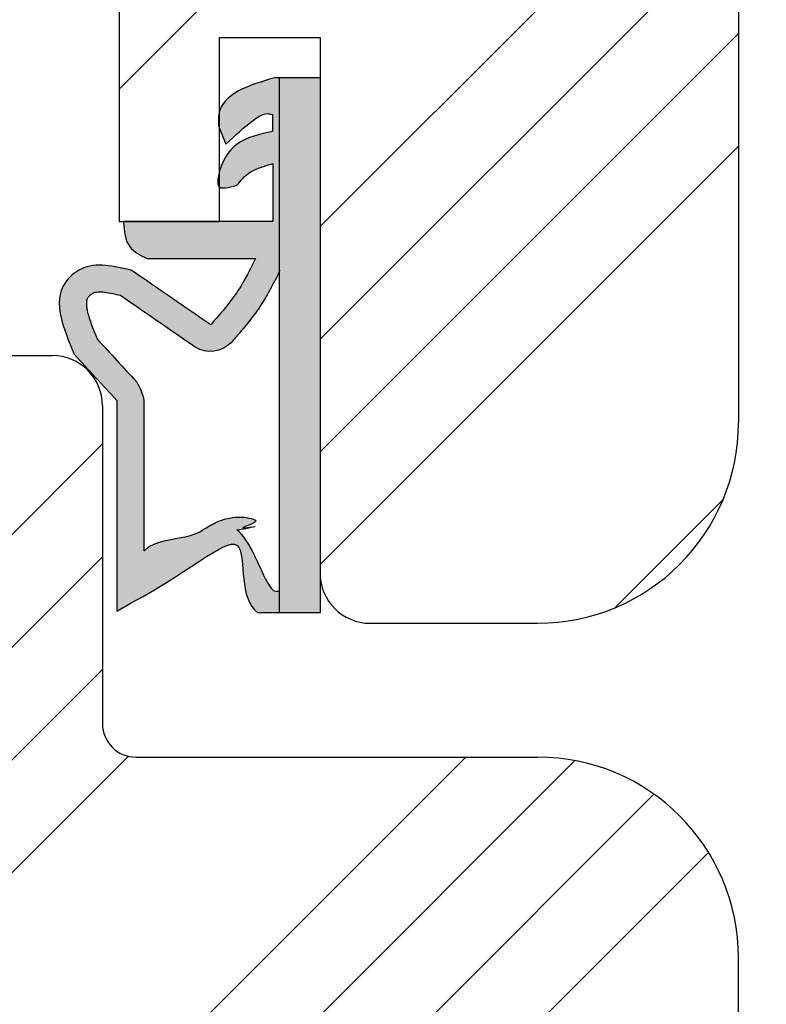
# Model space of a CAD drawing. Units: millimetres. Extents: x -5115 to 1466, y 7855 to 18249.
# Drawn here: x -4343 to -4320, y 17866 to 17895 of the extents above; entities that cross this region are included whole.
import ezdxf

# ---------------------------------------------------------------- set-up
doc = ezdxf.new("R2010")
doc.units = ezdxf.units.MM
doc.layers.get('DEFPOINTS').update_dxf_attribs({"lineweight": 25})
doc.layers.add('0 uszczelka wypeł', color=32, linetype='Continuous')
for name, color, linetype, lineweight in [('05', 7, 'Continuous', 25), ('Hatching', 40, 'Continuous', 25), ('LINIA WYMIAROWA', 82, 'Continuous', 13), ('W_USZCZELKI', 17, 'Continuous', 25)]:
    doc.layers.add(name, color=color, linetype=linetype, lineweight=lineweight)
doc.styles.add('Standard A2', font='arial.ttf', dxfattribs={"height": 5})
doc.dimstyles.new('Bereco A2', dxfattribs={"dimtxt": 5, "dimasz": 5, "dimexe": 2, "dimexo": 3, "dimgap": 2, "dimtad": 1, "dimtoh": 1, "dimdec": 0, "dimdsep": 46, "dimtxsty": 'Standard A2', "dimcen": 0.09, "dimclrd": 7, "dimclre": 7, "dimclrt": 7, "dimadec": 0, "dimazin": 2, "dimtfac": 1, "dimtdec": 0, "dimtofl": 0, "dimtmove": 0, "dimatfit": 0, "dimfxl": 2, "dimfxlon": 1, "dimtolj": 1, "dimtzin": 0, "dimlwd": 25, "dimlwe": 25, "dimarcsym": 0})
pattern_1 = [(45, (126.871, 1537.833), (-10.102788, 10.102788), []), (45, (130.239, 1537.833), (-10.102788, 10.102788), []), (45, (133.606, 1537.833), (-10.102788, 10.102788), []), (45, (136.974, 1537.833), (-10.102788, 10.102788), [])]

# ---------------------------------------------------------------- blocks, each defined once
blk = doc.blocks.new('*D275')
at = {"color": 7, "lineweight": 25, "transparency": 16777216}
for p, q in [((-4311.231, 17966.137), (-4307.231, 17966.137)), ((-4309.231, 17882.137), (-4309.231, 17961.137)), ((-4311.231, 17877.137), (-4307.231, 17877.137))]:
    blk.add_line(p, q, dxfattribs=at)
at = {"color": 7, "transparency": 16777216}
for points in [[(-4310.064, 17961.137), (-4308.397, 17961.137), (-4309.231, 17966.137)], [(-4310.064, 17882.137), (-4308.397, 17882.137), (-4309.231, 17877.137)]]:
    blk.add_solid(points, dxfattribs=at)
at = {"layer": 'DEFPOINTS', "color": 0, "transparency": 16777216}
for p in [(-4321.306, 17966.137), (-4309.231, 17966.137), (-4326.056, 17877.137)]:
    blk.add_point(p, dxfattribs=at)
at = {"color": 7, "transparency": 16777216, "insert": (-4313.783, 17921.637), "char_height": 5, "attachment_point": 5, "rotation": 90, "style": 'Standard A2'}
blk.add_mtext('\\A1;89', dxfattribs=at)
blk = doc.blocks.new('*D276')
at = {"color": 7, "lineweight": 25, "transparency": 16777216}
for p, q in [((-4311.231, 17873.137), (-4307.231, 17873.137)), ((-4309.231, 17821.137), (-4309.231, 17868.137)), ((-4311.231, 17816.137), (-4307.231, 17816.137))]:
    blk.add_line(p, q, dxfattribs=at)
at = {"color": 7, "transparency": 16777216}
for points in [[(-4310.064, 17868.137), (-4308.397, 17868.137), (-4309.231, 17873.137)], [(-4310.064, 17821.137), (-4308.397, 17821.137), (-4309.231, 17816.137)]]:
    blk.add_solid(points, dxfattribs=at)
at = {"layer": 'DEFPOINTS', "color": 0, "transparency": 16777216}
for p in [(-4326.306, 17873.137), (-4309.231, 17873.137), (-4319.156, 17816.137)]:
    blk.add_point(p, dxfattribs=at)
at = {"color": 7, "transparency": 16777216, "insert": (-4313.773, 17844.637), "char_height": 5, "attachment_point": 5, "rotation": 90, "style": 'Standard A2'}
blk.add_mtext('\\A1;57', dxfattribs=at)
blk = doc.blocks.new('A$C5EC36985')
at = {"layer": '0 uszczelka wypeł'}
blk.add_line((6.571, 15.998), (6.571, 0), dxfattribs=at)
at = {"layer": 'W_USZCZELKI'}
for p, q in [((1.715, 9.649), (1.715, 15.946)), ((1.715, 15.946), (2.14, 15.701)), ((2.525, 9.649), (2.525, 14.143)), ((2.618, 5.409), (5.862, 5.409)), ((6.372, 4.307), (1.911, 4.307)), ((6.372, 2.574), (6.372, 4.307)), ((4.752, 1.445), (4.977, 1.993)), ((6.367, 1.106), (6.367, 1.615))]:
    blk.add_line(p, q, dxfattribs=at)
blk.add_lwpolyline([(6.454, 0), (7.786, 0), (7.786, 15.998), (5.927, 15.998)], dxfattribs=at)
for centre, radius, start, end in [((0.767, 10.019), 1.797, 329.2543, 348.1197), ((4.51, 7.323), 0.863, 44.2231, 121.5534)]:
    blk.add_arc(centre, radius, start, end, dxfattribs=at)
for points, knots in [([(2.14, 15.701), (4.12, 14.654), (5.844, 12.811), (5.355, 15.571), (5.927, 15.998)], [0, 0, 0, 0, 37.507954, 66.004896, 66.004896, 66.004896, 66.004896]), ([(2.525, 14.143), (2.665, 14.01), (2.805, 13.884), (4.058, 13.678), (4.169, 13.594), (4.4, 13.44), (4.52, 13.37), (4.737, 13.267), (4.831, 13.23), (5.031, 13.171), (5.139, 13.148), (5.339, 13.131), (5.428, 13.131), (5.611, 13.15), (5.704, 13.169), (5.887, 13.23), (5.976, 13.271), (5.305, 13.508), (6.129, 13.364), (5.334, 13.532), (5.334, 13.532), (5.292, 13.495), (5.32, 13.523), (5.412, 13.617), (5.467, 13.684), (5.564, 13.817), (5.607, 13.883), (5.686, 14.015), (5.722, 14.08), (5.809, 14.248), (5.858, 14.349), (5.95, 14.547), (5.994, 14.643), (6.08, 14.825), (6.121, 14.91), (6.202, 15.064), (6.242, 15.132), (6.314, 15.243), (6.348, 15.285), (6.391, 15.332), (6.405, 15.344), (6.571, 15.349)], [12.196541, 12.196541, 12.196541, 12.196541, 17.344833, 17.344833, 21.252819, 21.252819, 25.160806, 25.160806, 27.852205, 27.852205, 30.543604, 30.543604, 32.546169, 32.546169, 34.548733, 34.548733, 36.551298, 36.551298, 37.416876, 37.416876, 38.32968, 38.32968, 39.242484, 39.242484, 41.450914, 41.450914, 43.659344, 43.659344, 45.867775, 45.867775, 49.368833, 49.368833, 52.869892, 52.869892, 56.370951, 56.370951, 59.87201, 59.87201, 63.373069, 63.373069, 66.004896, 66.004896, 66.004896, 66.004896]), ([(1.137, 7.825), (1.524, 8.245), (1.911, 8.666), (2.302, 9.091), (2.307, 9.095), (2.311, 9.1)], [1.725327, 1.725327, 1.725327, 1.725327, 22.891379, 22.891379, 23.122605, 23.122605, 23.122605, 23.122605]), ([(1.823, 6.517), (1.744, 6.498), (1.668, 6.48), (1.505, 6.446), (1.42, 6.432), (1.272, 6.416), (1.21, 6.414), (1.124, 6.419), (1.095, 6.423), (1.046, 6.434), (1.027, 6.441), (1.003, 6.452), (0.997, 6.454), (0.984, 6.461), (0.977, 6.466), (0.954, 6.479), (0.938, 6.491), (0.902, 6.52), (0.882, 6.54), (0.859, 6.566), (0.853, 6.574), (0.843, 6.588), (0.84, 6.593), (0.833, 6.604), (0.831, 6.609), (0.823, 6.625), (0.819, 6.637), (0.811, 6.669), (0.808, 6.69), (0.805, 6.743), (0.805, 6.775), (0.812, 6.852), (0.818, 6.896), (0.846, 7.039), (0.878, 7.151), (0.962, 7.398), (1.015, 7.533), (1.095, 7.724), (1.115, 7.774), (1.137, 7.825)], [1.734199, 1.734199, 1.734199, 1.734199, 4.696953, 4.696953, 8.625381, 8.625381, 12.55381, 12.55381, 15.401517, 15.401517, 18.249224, 18.249224, 19.205319, 19.205319, 20.161413, 20.161413, 22.073602, 22.073602, 24.710364, 24.710364, 26.02314, 26.02314, 27.284195, 27.284195, 28.545251, 28.545251, 31.264931, 31.264931, 33.984612, 33.984612, 36.704292, 36.704292, 39.423973, 39.423973, 44.606471, 44.606471, 49.788969, 49.788969, 51.559552, 51.559552, 51.559552, 51.559552]), ([(6.587, 5.772), (6.562, 5.822), (6.537, 5.873), (6.459, 6.027), (6.405, 6.132), (6.298, 6.333), (6.246, 6.429), (6.146, 6.601), (6.099, 6.678), (6.025, 6.793), (5.999, 6.833), (5.947, 6.91), (5.921, 6.948), (5.841, 7.06), (5.787, 7.133), (5.624, 7.345), (5.512, 7.48), (5.31, 7.718), (5.218, 7.823), (5.128, 7.925)], [0, 0, 0, 0, 2.069272, 2.069272, 6.207817, 6.207817, 9.873115, 9.873115, 12.759941, 12.759941, 14.246743, 14.246743, 15.733545, 15.733545, 18.707148, 18.707148, 24.654355, 24.654355, 29.666069, 29.666069, 29.666069, 29.666069])]:
    blk.add_open_spline(points, degree=3, knots=knots, dxfattribs=at)
for points in [[(0.446, 8.27), (1.715, 9.649)], [(2.16, 5.765), (0.649, 5.723), (0.169, 6.139), (0.446, 8.27)], [(4.519, 7.391), (2.16, 5.765)], [(5.862, 5.409), (5.344, 6.354), (4.519, 7.391)], [(1.911, 4.307), (2.111, 5.066), (2.618, 5.409)], [(6.367, 1.615), (5.321, 1.983), (4.751, 2.945), (4.751, 3.233), (5.305, 3.222)], [(5.305, 3.222), (5.674, 2.848), (6.017, 2.685), (6.372, 2.574)], [(4.977, 1.993), (5.839, 1.245), (6.204, 1.081), (6.367, 1.106)], [(6.454, 0), (4.766, 1.099), (4.752, 1.445)]]:
    blk.add_spline(points, degree=3, dxfattribs=at)
blk.add_open_spline([(4.059, 8.058), (3.314, 7.544), (2.568, 7.031), (1.823, 6.517)], degree=3, dxfattribs=at)
blk = doc.blocks.new('A$C5BB50296')
at = {"layer": '0 uszczelka wypeł'}
h = blk.add_hatch(color=256, dxfattribs=at)
h.paths.add_polyline_path([(7.791, 15.998), (6.575, 15.998), (6.575, 0), (7.791, 0)])
edge = h.paths.add_edge_path()
edge.add_spline(control_points=[(5.931, 15.998), (5.36, 15.571), (5.849, 12.811), (4.124, 14.654), (2.144, 15.701)], knot_values=[0, 0, 0, 0, 28.496942, 66.004896, 66.004896, 66.004896, 66.004896], degree=3, periodic=0)
edge.add_line((2.144, 15.701), (1.719, 15.946))
edge.add_line((1.719, 15.946), (1.719, 9.649))
edge.add_spline(control_points=[(1.719, 9.649), (1.296, 9.189), (0.873, 8.73), (0.45, 8.27)], knot_values=[0, 0, 0, 0, 1.873224, 1.873224, 1.873224, 1.873224], degree=3, periodic=0)
edge.add_spline(control_points=[(0.45, 8.27), (0.119, 7.493), (-0.31, 6.487), (0.883, 5.45), (1.635, 5.635), (2.164, 5.765)], knot_values=[0, 0, 0, 0, 2.149666, 2.784944, 4.296584, 4.296584, 4.296584, 4.296584], degree=3, periodic=0)
edge.add_spline(control_points=[(2.164, 5.765), (2.951, 6.307), (3.737, 6.849), (4.523, 7.391)], knot_values=[0, 0, 0, 0, 2.864876, 2.864876, 2.864876, 2.864876], degree=3, periodic=0)
edge.add_spline(control_points=[(4.523, 7.391), (4.815, 7.057), (5.346, 6.451), (5.705, 5.732), (5.867, 5.409)], knot_values=[0, 0, 0, 0, 1.325505, 2.403327, 2.403327, 2.403327, 2.403327], degree=3, periodic=0)
edge.add_line((5.867, 5.409), (2.623, 5.409))
edge.add_spline(control_points=[(2.623, 5.409), (2.428, 5.313), (1.983, 5.094), (1.94, 4.59), (1.916, 4.307)], knot_values=[0, 0, 0, 0, 0.612441, 1.397634, 1.397634, 1.397634, 1.397634], degree=3, periodic=0)
edge.add_line((1.916, 4.307), (6.376, 4.307))
edge.add_line((6.376, 4.307), (6.376, 2.574))
edge.add_spline(control_points=[(6.376, 2.574), (6.258, 2.608), (6.018, 2.678), (5.617, 2.846), (5.422, 3.084), (5.309, 3.222)], knot_values=[0, 0, 0, 0, 0.372416, 0.751402, 1.277457, 1.277457, 1.277457, 1.277457], degree=3, periodic=0)
edge.add_spline(control_points=[(5.309, 3.222), (5.065, 3.289), (4.695, 3.391), (4.786, 2.607), (5.231, 1.86), (5.992, 1.696), (6.371, 1.615)], knot_values=[0, 0, 0, 0, 0.554162, 0.841873, 1.960271, 3.069518, 3.069518, 3.069518, 3.069518], degree=3, periodic=0)
edge.add_line((6.371, 1.615), (6.371, 1.106))
edge.add_spline(control_points=[(6.371, 1.106), (6.316, 1.094), (6.129, 1.05), (5.611, 1.39), (5.25, 1.736), (4.982, 1.993)], knot_values=[0, 0, 0, 0, 0.165409, 0.565039, 1.70579, 1.70579, 1.70579, 1.70579], degree=3, periodic=0)
edge.add_line((4.982, 1.993), (4.756, 1.445))
edge.add_spline(control_points=[(4.756, 1.445), (4.754, 1.326), (4.742, 0.514), (5.668, 0.237), (6.458, 0)], knot_values=[0, 0, 0, 0, 0.346395, 2.360121, 2.360121, 2.360121, 2.360121], degree=3, periodic=0)
edge.add_line((6.458, 0), (6.575, 0))
edge.add_line((6.575, 0), (6.575, 5.803))
edge.add_spline(control_points=[(6.575, 5.803), (6.556, 5.843), (6.535, 5.884), (6.463, 6.027), (6.409, 6.132), (6.303, 6.333), (6.25, 6.429), (6.15, 6.601), (6.104, 6.678), (6.03, 6.793), (6.004, 6.833), (5.952, 6.91), (5.925, 6.948), (5.846, 7.06), (5.792, 7.133), (5.628, 7.345), (5.517, 7.48), (5.314, 7.718), (5.222, 7.823), (5.133, 7.925)], knot_values=[0.434774, 0.434774, 0.434774, 0.434774, 2.069272, 2.069272, 6.207817, 6.207817, 9.873115, 9.873115, 12.759941, 12.759941, 14.246743, 14.246743, 15.733545, 15.733545, 18.707148, 18.707148, 24.654355, 24.654355, 29.666069, 29.666069, 29.666069, 29.666069], degree=3, periodic=0)
edge.add_arc((4.514, 7.323), 0.863, 44.2231, 121.5534)
edge.add_spline(control_points=[(4.063, 8.058), (3.318, 7.544), (2.573, 7.031), (1.827, 6.517)], knot_values=[0, 0, 0, 0, 33.522627, 33.522627, 33.522627, 33.522627], degree=3, periodic=0)
edge.add_spline(control_points=[(1.827, 6.517), (1.748, 6.498), (1.673, 6.48), (1.509, 6.446), (1.424, 6.432), (1.277, 6.416), (1.214, 6.414), (1.128, 6.419), (1.099, 6.423), (1.05, 6.434), (1.031, 6.441), (1.007, 6.452), (1.001, 6.454), (0.988, 6.461), (0.981, 6.466), (0.959, 6.479), (0.943, 6.491), (0.906, 6.52), (0.886, 6.54), (0.863, 6.566), (0.857, 6.574), (0.847, 6.588), (0.844, 6.593), (0.838, 6.604), (0.835, 6.609), (0.827, 6.625), (0.823, 6.637), (0.816, 6.669), (0.812, 6.69), (0.809, 6.743), (0.81, 6.775), (0.816, 6.852), (0.823, 6.896), (0.851, 7.039), (0.882, 7.151), (0.966, 7.398), (1.019, 7.533), (1.099, 7.724), (1.12, 7.774), (1.141, 7.825)], knot_values=[1.734199, 1.734199, 1.734199, 1.734199, 4.696953, 4.696953, 8.625381, 8.625381, 12.55381, 12.55381, 15.401517, 15.401517, 18.249224, 18.249224, 19.205319, 19.205319, 20.161413, 20.161413, 22.073602, 22.073602, 24.710364, 24.710364, 26.02314, 26.02314, 27.284195, 27.284195, 28.545251, 28.545251, 31.264931, 31.264931, 33.984612, 33.984612, 36.704292, 36.704292, 39.423973, 39.423973, 44.606471, 44.606471, 49.788969, 49.788969, 51.559552, 51.559552, 51.559552, 51.559552], degree=3, periodic=0)
edge.add_spline(control_points=[(1.141, 7.825), (1.528, 8.245), (1.915, 8.666), (2.307, 9.091), (2.311, 9.095), (2.315, 9.1)], knot_values=[1.725327, 1.725327, 1.725327, 1.725327, 22.891379, 22.891379, 23.122605, 23.122605, 23.122605, 23.122605], degree=3, periodic=0)
edge.add_arc((0.771, 10.019), 1.797, 329.2543, 348.1197)
edge.add_line((2.529, 9.649), (2.529, 14.143))
edge.add_spline(control_points=[(2.529, 14.143), (2.669, 14.01), (2.81, 13.884), (4.063, 13.678), (4.174, 13.594), (4.404, 13.44), (4.524, 13.37), (4.742, 13.267), (4.835, 13.23), (5.036, 13.171), (5.143, 13.148), (5.343, 13.131), (5.432, 13.131), (5.615, 13.15), (5.709, 13.169), (5.891, 13.23), (5.98, 13.271), (5.31, 13.508), (6.133, 13.364), (5.339, 13.532), (5.339, 13.532), (5.296, 13.495), (5.324, 13.523), (5.416, 13.617), (5.471, 13.684), (5.569, 13.817), (5.612, 13.883), (5.69, 14.015), (5.726, 14.08), (5.813, 14.248), (5.862, 14.349), (5.954, 14.547), (5.998, 14.643), (6.084, 14.825), (6.126, 14.91), (6.207, 15.064), (6.246, 15.132), (6.319, 15.243), (6.352, 15.285), (6.396, 15.332), (6.41, 15.344), (6.575, 15.349)], knot_values=[12.196541, 12.196541, 12.196541, 12.196541, 17.344833, 17.344833, 21.252819, 21.252819, 25.160806, 25.160806, 27.852205, 27.852205, 30.543604, 30.543604, 32.546169, 32.546169, 34.548733, 34.548733, 36.551298, 36.551298, 37.416876, 37.416876, 38.32968, 38.32968, 39.242484, 39.242484, 41.450914, 41.450914, 43.659344, 43.659344, 45.867775, 45.867775, 49.368833, 49.368833, 52.869892, 52.869892, 56.370951, 56.370951, 59.87201, 59.87201, 63.373069, 63.373069, 66.004896, 66.004896, 66.004896, 66.004896], degree=3, periodic=0)
edge.add_line((6.575, 15.349), (6.575, 15.998))
edge.add_line((6.575, 15.998), (5.931, 15.998))
at = {"layer": 'LINIA WYMIAROWA'}
blk.add_blockref('A$C5EC36985', (0.004, 0), dxfattribs=at)

msp = doc.modelspace()

# ---------------------------------------------------------------- hatches: boundary and pattern name
at = {"layer": 'Hatching'}
h = msp.add_hatch(dxfattribs=at)
h.set_pattern_fill('ANSI34', color=256, scale=0.75, style=0)
h.set_pattern_definition(pattern_1)
h.paths.add_polyline_path([(-4367.214, 17961.637), (-4368.214, 17961.637), (-4368.214, 17966.137), (-4373.214, 17966.137), (-4373.214, 17970.637), (-4373.214, 17980.137), (-4375.214, 17980.137), (-4375.214, 17983.923), (-4375.428, 17984.137), (-4386.714, 17974.637), (-4387.214, 17974.637, 0.414214), (-4389.214, 17972.637), (-4389.214, 17959.137), (-4389.214, 17952.138), (-4383.214, 17952.138), (-4382.214, 17952.138), (-4382.214, 17942.138), (-4389.214, 17942.138), (-4389.214, 17913.638, 0.362465), (-4386.75, 17910.687), (-4385.543, 17910.467, 0.356593), (-4384.436, 17911.08), (-4383.465, 17913.506, -0.306678), (-4382.537, 17914.135), (-4379.214, 17914.135, -0.414214), (-4378.214, 17913.135), (-4378.214, 17910.135, 0.414214), (-4377.214, 17909.135), (-4367.214, 17909.135)])
h.paths.add_polyline_path([(-4321.214, 17964.137), (-4321.214, 17964.637, 0.414214), (-4322.714, 17966.137), (-4324.914, 17966.137), (-4329.214, 17966.137), (-4329.214, 17961.637), (-4333.214, 17961.637), (-4333.214, 17966.137), (-4340.414, 17966.137), (-4341.714, 17966.137), (-4343.214, 17966.137), (-4343.214, 17897.135), (-4340.714, 17897.135, -0.414214), (-4339.714, 17896.135), (-4339.714, 17889.135), (-4336.714, 17889.135), (-4336.714, 17894.635), (-4333.714, 17894.635), (-4333.714, 17878.635, 0.397427), (-4332.3, 17877.137), (-4327.214, 17877.137, 0.414214), (-4321.214, 17883.137)])
h = msp.add_hatch(dxfattribs=at)
h.set_pattern_fill('ANSI34', color=256, scale=0.75, style=0)
h.set_pattern_definition(pattern_1)
edge = h.paths.add_edge_path()
edge.add_line((-4321.341, 17855.129), (-4321.214, 17855.129))
edge.add_line((-4321.214, 17855.129), (-4321.214, 17861.457))
edge.add_line((-4321.214, 17861.457), (-4321.214, 17867.137))
edge.add_arc((-4327.214, 17867.137), 6, 0, 90)
edge.add_line((-4327.214, 17873.137), (-4339.214, 17873.137))
edge.add_arc((-4339.214, 17874.137), 1, 180, 270, ccw=False)
edge.add_line((-4340.214, 17874.137), (-4340.214, 17883.637))
edge.add_arc((-4341.714, 17883.637), 1.5, 0, 90)
edge.add_line((-4341.714, 17885.137), (-4343.214, 17885.137))
edge.add_line((-4343.214, 17885.137), (-4343.214, 17816.137))
edge.add_line((-4343.214, 17816.137), (-4341.714, 17816.137))
edge.add_line((-4341.714, 17816.137), (-4333.214, 17816.137))
edge.add_line((-4333.214, 17816.137), (-4333.214, 17820.637))
edge.add_line((-4333.214, 17820.637), (-4329.214, 17820.637))
edge.add_line((-4329.214, 17820.637), (-4329.214, 17816.137))
edge.add_line((-4329.214, 17816.137), (-4324.914, 17816.137))
edge.add_line((-4324.914, 17816.137), (-4322.714, 17816.137))
edge.add_arc((-4322.714, 17817.637), 1.5, 270, 360)
edge.add_line((-4321.214, 17817.637), (-4321.214, 17818.137))
edge.add_line((-4321.214, 17818.137), (-4321.214, 17825.129))
edge.add_line((-4321.214, 17825.129), (-4321.341, 17825.129))
edge.add_line((-4321.341, 17825.129), (-4321.341, 17855.129))
edge = h.paths.add_edge_path()
edge.add_line((-4367.214, 17877.137), (-4369.214, 17877.137))
edge.add_line((-4369.214, 17877.137), (-4369.214, 17903.637))
edge.add_arc((-4370.714, 17903.637), 1.5, 0, 90)
edge.add_line((-4370.714, 17905.137), (-4389.214, 17901.137))
edge.add_line((-4389.214, 17901.137), (-4389.214, 17809.637))
edge.add_arc((-4387.214, 17809.637), 2, 180, 270)
edge.add_line((-4387.214, 17807.637), (-4386.714, 17807.637))
edge.add_line((-4386.714, 17807.637), (-4375.428, 17798.137))
edge.add_line((-4375.428, 17798.137), (-4375.214, 17798.352))
edge.add_line((-4375.214, 17798.352), (-4375.214, 17812.137))
edge.add_line((-4375.214, 17812.137), (-4373.214, 17812.137))
edge.add_line((-4373.214, 17812.137), (-4373.214, 17811.637))
edge.add_line((-4373.214, 17811.637), (-4373.214, 17816.137))
edge.add_line((-4373.214, 17816.137), (-4368.214, 17816.137))
edge.add_line((-4368.214, 17816.137), (-4368.214, 17820.637))
edge.add_line((-4368.214, 17820.637), (-4367.214, 17820.637))
edge.add_line((-4367.214, 17820.637), (-4367.214, 17877.137))

# ---------------------------------------------------------------- linework, layer by layer
at = {"layer": '05'}
for p, q in [((-4321.214, 17964.637), (-4321.214, 17883.137)), ((-4339.714, 17896.135), (-4339.714, 17889.135)), ((-4336.714, 17889.135), (-4336.714, 17894.635)), ((-4336.714, 17894.635), (-4333.714, 17894.635)), ((-4333.714, 17894.635), (-4333.714, 17878.635)), ((-4339.714, 17889.135), (-4336.714, 17889.135)), ((-4344.564, 17885.137), (-4341.714, 17885.137)), ((-4340.214, 17883.637), (-4340.214, 17874.137)), ((-4332.214, 17877.137), (-4327.214, 17877.137)), ((-4339.214, 17873.137), (-4327.214, 17873.137))]:
    msp.add_line(p, q, dxfattribs=at)
for points in [[(-4389.214, 17959.137), (-4389.214, 17972.637, -0.414214), (-4387.214, 17974.637), (-4386.714, 17974.637), (-4375.428, 17984.137), (-4375.214, 17983.923), (-4375.214, 17970.137), (-4373.214, 17970.137), (-4373.214, 17970.137), (-4373.214, 17966.137), (-4368.214, 17966.137), (-4368.214, 17961.637), (-4363.214, 17961.637), (-4363.214, 17966.137), (-4341.714, 17966.137), (-4333.214, 17966.137), (-4333.214, 17961.637), (-4329.214, 17961.637), (-4329.214, 17966.137), (-4324.914, 17966.137), (-4322.714, 17966.137, -0.414214), (-4321.214, 17964.637), (-4321.214, 17964.137), (-4321.214, 17883.137)], [(-4389.214, 17901.137), (-4389.214, 17809.637, 0.414214), (-4387.214, 17807.637), (-4386.714, 17807.637), (-4375.428, 17798.137), (-4375.214, 17798.352), (-4375.214, 17812.137), (-4373.214, 17812.137), (-4373.214, 17812.137), (-4373.214, 17816.137), (-4368.214, 17816.137), (-4368.214, 17820.637), (-4363.214, 17820.637), (-4363.214, 17816.137), (-4341.714, 17816.137), (-4333.214, 17816.137), (-4333.214, 17820.637), (-4329.214, 17820.637), (-4329.214, 17816.137), (-4324.914, 17816.137), (-4322.714, 17816.137, 0.414214), (-4321.214, 17817.637), (-4321.214, 17818.137), (-4321.214, 17867.137)]]:
    msp.add_lwpolyline(points, format="xyb", dxfattribs=at)
for centre, radius, start, end in [((-4341.714, 17883.637), 1.5, 0, 90), ((-4327.214, 17883.137), 6, 270, 0), ((-4332.214, 17878.635), 1.5, 180, 270), ((-4339.214, 17874.137), 1, 180, 270), ((-4327.214, 17867.137), 6, 0, 90)]:
    msp.add_arc(centre, radius, start, end, dxfattribs=at)

# ---------------------------------------------------------------- block references
at = {"layer": 'LINIA WYMIAROWA', "xscale": -1, "rotation": 180}
msp.add_blockref('A$C5BB50296', (-4341.504, 17893.442), dxfattribs=at)

# ---------------------------------------------------------------- dimensions: what is measured, and where the dimension line sits
for base, p1, p2, picture, middle in [((-4309.231, 17966.137), (-4326.056, 17877.137), (-4321.306, 17966.137), '*D275', (-4313.783, 17921.637)), ((-4309.231, 17873.137), (-4319.156, 17816.137), (-4326.306, 17873.137), '*D276', (-4313.773, 17844.637))]:
    dim = msp.add_linear_dim(base=base, p1=p1, p2=p2, angle=90, dimstyle='Bereco A2')
    dim.commit()
    dim.dimension.update_dxf_attribs({"geometry": picture, "text_midpoint": middle})

doc.saveas('drawing.dxf')
